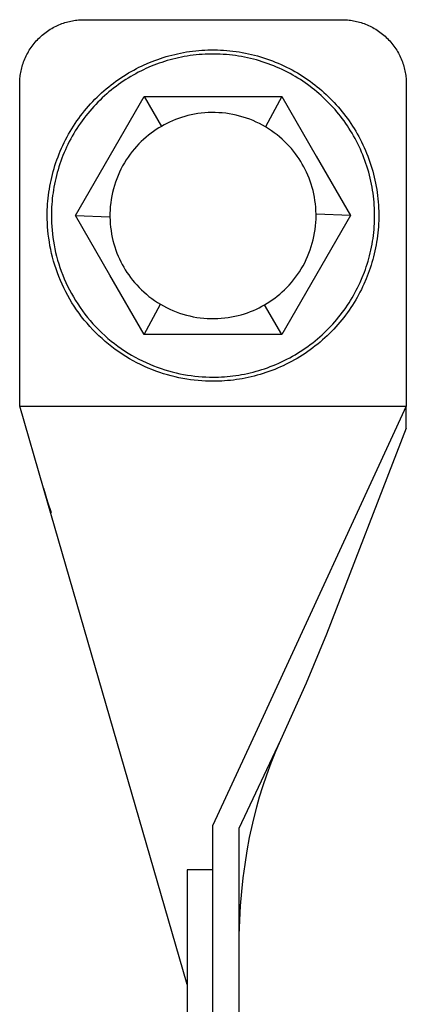
# Model space of a CAD drawing. Units: millimetres. Extents: x 995 to 1795, y 1941 to 2287.
# Drawn here: x 1332 to 1362, y 2170 to 2246 of the extents above; entities that cross this region are included whole.
import ezdxf

# ---------------------------------------------------------------- set-up
doc = ezdxf.new("R2010")
doc.units = ezdxf.units.MM
doc.header["$LTSCALE"] = 100
doc.layers.add('GIP_Visible', color=7, linetype='Continuous')

# ---------------------------------------------------------------- blocks, each defined once
blk = doc.blocks.new('VECO-Isolink-GP-D12-180-M6+ZB_3')
at = {"layer": 'GIP_Visible'}
for points in [[(0.603, 275.589), (0.603, 300.589), (0.605, 300.7), (0.608, 300.812), (0.615, 300.925), (0.624, 301.039), (0.635, 301.153), (0.65, 301.268), (0.667, 301.383), (0.687, 301.499), (0.71, 301.616), (0.736, 301.732), (0.765, 301.849), (0.796, 301.965), (0.831, 302.082), (0.869, 302.198), (0.91, 302.314), (0.954, 302.43), (1.002, 302.545), (1.052, 302.66), (1.105, 302.773), (1.162, 302.886), (1.222, 302.998), (1.284, 303.108), (1.35, 303.218), (1.418, 303.326), (1.49, 303.432), (1.564, 303.537), (1.642, 303.64), (1.722, 303.741), (1.804, 303.84), (1.89, 303.937), (1.978, 304.032), (2.068, 304.125), (2.161, 304.215), (2.256, 304.303), (2.353, 304.389), (2.452, 304.471), (2.553, 304.551), (2.656, 304.629), (2.761, 304.703), (2.867, 304.774), (2.975, 304.843), (3.085, 304.909), (3.195, 304.971), (3.307, 305.031), (3.42, 305.087), (3.533, 305.141), (3.648, 305.191), (3.763, 305.238), (3.879, 305.283), (3.995, 305.324), (4.111, 305.362), (4.228, 305.396), (4.344, 305.428), (4.461, 305.457), (4.577, 305.483), (4.694, 305.506), (4.81, 305.526), (4.925, 305.543), (5.04, 305.558), (5.154, 305.569), (5.268, 305.578), (5.381, 305.585), (5.492, 305.588), (5.603, 305.589), (25.603, 305.589), (25.714, 305.588), (25.826, 305.585), (25.939, 305.578), (26.053, 305.569), (26.167, 305.558), (26.282, 305.543), (26.397, 305.526), (26.513, 305.506), (26.629, 305.483), (26.746, 305.457), (26.863, 305.428), (26.979, 305.396), (27.096, 305.362), (27.212, 305.324), (27.328, 305.283), (27.444, 305.238), (27.559, 305.191), (27.673, 305.141), (27.787, 305.087), (27.9, 305.031), (28.012, 304.971), (28.122, 304.909), (28.232, 304.843), (28.339, 304.774), (28.446, 304.703), (28.551, 304.629), (28.654, 304.551), (28.755, 304.471), (28.854, 304.389), (28.951, 304.303), (29.046, 304.215), (29.139, 304.125), (29.229, 304.032), (29.317, 303.937), (29.402, 303.84), (29.485, 303.741), (29.565, 303.64), (29.642, 303.537), (29.717, 303.432), (29.788, 303.326), (29.857, 303.218), (29.923, 303.108), (29.985, 302.998), (30.045, 302.886), (30.101, 302.773), (30.155, 302.66), (30.205, 302.545), (30.252, 302.43), (30.297, 302.314), (30.338, 302.198), (30.376, 302.082), (30.41, 301.965), (30.442, 301.849), (30.471, 301.732), (30.497, 301.616), (30.52, 301.499), (30.54, 301.383), (30.557, 301.268), (30.572, 301.153), (30.583, 301.039), (30.592, 300.925), (30.598, 300.812), (30.602, 300.7), (30.603, 300.589), (30.603, 275.589)], [(2.74, 290.383), (2.747, 290.831), (2.757, 291.057), (2.771, 291.284), (2.789, 291.512), (2.811, 291.74), (2.838, 291.969), (2.868, 292.199), (2.903, 292.428), (2.943, 292.658), (2.986, 292.888), (3.034, 293.118), (3.086, 293.348), (3.143, 293.578), (3.204, 293.807), (3.269, 294.036), (3.339, 294.265), (3.414, 294.492), (3.492, 294.719), (3.576, 294.944), (3.663, 295.169), (3.755, 295.392), (3.851, 295.614), (3.952, 295.835), (4.057, 296.053), (4.166, 296.27), (4.28, 296.486), (4.397, 296.699), (4.519, 296.91), (4.644, 297.119), (4.774, 297.325), (4.908, 297.529), (5.045, 297.731), (5.186, 297.93), (5.331, 298.126), (5.479, 298.319), (5.631, 298.509), (5.787, 298.696), (5.946, 298.88), (6.108, 299.061), (6.273, 299.238), (6.441, 299.412), (6.612, 299.582), (6.786, 299.749), (6.963, 299.912), (7.142, 300.072), (7.324, 300.228), (7.508, 300.379), (7.694, 300.528), (7.883, 300.672), (8.073, 300.812), (8.266, 300.948), (8.46, 301.081), (8.656, 301.209), (8.853, 301.333), (9.052, 301.453), (9.252, 301.569), (9.454, 301.681), (9.656, 301.789), (9.86, 301.893), (10.064, 301.993), (10.269, 302.088), (10.681, 302.267), (11.098, 302.432), (11.311, 302.509), (11.526, 302.583), (11.743, 302.653), (11.963, 302.72), (12.184, 302.784), (12.408, 302.843), (12.633, 302.899), (12.861, 302.951), (13.09, 302.998), (13.321, 303.042), (13.553, 303.082), (13.787, 303.118), (14.023, 303.149), (14.259, 303.176), (14.497, 303.199), (14.735, 303.217), (14.975, 303.231), (15.215, 303.241), (15.456, 303.246), (15.698, 303.246), (15.94, 303.242), (16.182, 303.233), (16.424, 303.22), (16.666, 303.202), (16.908, 303.18), (17.15, 303.153), (17.392, 303.121), (17.633, 303.085), (17.873, 303.044), (18.113, 302.999), (18.352, 302.949), (18.589, 302.895), (18.826, 302.836), (19.061, 302.773), (19.295, 302.705), (19.527, 302.633), (19.758, 302.557), (19.987, 302.476), (20.214, 302.392), (20.439, 302.303), (20.662, 302.21), (20.883, 302.113), (21.101, 302.012), (21.317, 301.908), (21.53, 301.8), (21.741, 301.688), (21.949, 301.572), (22.155, 301.453), (22.357, 301.331), (22.557, 301.205), (22.753, 301.076), (22.947, 300.944), (23.137, 300.809), (23.324, 300.672), (23.508, 300.531), (23.689, 300.388), (23.866, 300.242), (24.04, 300.094), (24.21, 299.943), (24.377, 299.791), (24.7, 299.479), (25.011, 299.156), (25.164, 298.989), (25.315, 298.819), (25.463, 298.645), (25.609, 298.468), (25.752, 298.287), (25.893, 298.103), (26.03, 297.916), (26.165, 297.726), (26.297, 297.533), (26.426, 297.336), (26.552, 297.136), (26.674, 296.934), (26.793, 296.729), (26.908, 296.52), (27.02, 296.31), (27.129, 296.096), (27.233, 295.88), (27.334, 295.662), (27.431, 295.441), (27.524, 295.218), (27.613, 294.993), (27.697, 294.766), (27.778, 294.537), (27.854, 294.307), (27.926, 294.074), (27.994, 293.84), (28.057, 293.605), (28.116, 293.369), (28.17, 293.131), (28.22, 292.892), (28.265, 292.653), (28.306, 292.412), (28.342, 292.171), (28.374, 291.93), (28.401, 291.688), (28.423, 291.445), (28.441, 291.203), (28.454, 290.961), (28.463, 290.719), (28.467, 290.477), (28.466, 290.235), (28.461, 289.994), (28.452, 289.754), (28.438, 289.514), (28.42, 289.276), (28.397, 289.038), (28.37, 288.802), (28.338, 288.566), (28.303, 288.332), (28.263, 288.1), (28.219, 287.869), (28.171, 287.64), (28.12, 287.412), (28.064, 287.187), (28.004, 286.963), (27.941, 286.742), (27.874, 286.522), (27.804, 286.305), (27.73, 286.09), (27.653, 285.878), (27.488, 285.46), (27.309, 285.048), (27.213, 284.843), (27.114, 284.639), (27.01, 284.435), (26.902, 284.233), (26.79, 284.032), (26.674, 283.831), (26.554, 283.632), (26.43, 283.435), (26.301, 283.239), (26.169, 283.045), (26.033, 282.852), (25.893, 282.662), (25.748, 282.473), (25.6, 282.287), (25.448, 282.103), (25.293, 281.921), (25.133, 281.742), (24.97, 281.565), (24.803, 281.391), (24.633, 281.22), (24.459, 281.052), (24.281, 280.887), (24.101, 280.725), (23.917, 280.566), (23.73, 280.411), (23.54, 280.259), (23.346, 280.11), (23.15, 279.965), (22.952, 279.824), (22.75, 279.687), (22.546, 279.553), (22.34, 279.423), (22.131, 279.298), (21.92, 279.176), (21.706, 279.059), (21.491, 278.945), (21.274, 278.836), (21.055, 278.731), (20.835, 278.631), (20.613, 278.534), (20.39, 278.442), (20.165, 278.355), (19.94, 278.272), (19.713, 278.193), (19.485, 278.118), (19.257, 278.049), (19.028, 277.983), (18.799, 277.922), (18.569, 277.865), (18.339, 277.813), (18.109, 277.765), (17.879, 277.722), (17.649, 277.682), (17.419, 277.648), (17.19, 277.617), (16.961, 277.591), (16.733, 277.568), (16.505, 277.55), (16.278, 277.536), (16.052, 277.527), (15.603, 277.519)], [(4.933, 290.383), (10.266, 299.621)], [(10.266, 299.621), (20.934, 299.621)], [(10.266, 299.621), (11.602, 297.31)], [(20.934, 299.621), (19.689, 297.261)], [(20.934, 299.621), (23.601, 295.002)], [(19.689, 297.261), (19.453, 297.395), (19.212, 297.523), (18.965, 297.642), (18.714, 297.753), (18.459, 297.856), (18.2, 297.949), (17.937, 298.034), (17.672, 298.11), (17.404, 298.177), (17.134, 298.235), (16.863, 298.283), (16.59, 298.321), (16.318, 298.351), (16.045, 298.37), (15.772, 298.381), (15.501, 298.382), (15.23, 298.374), (14.962, 298.357), (14.696, 298.331), (14.433, 298.296), (14.172, 298.253), (13.915, 298.202), (13.662, 298.143), (13.413, 298.077), (13.169, 298.003), (12.929, 297.922), (12.694, 297.835), (12.465, 297.741), (12.24, 297.641), (12.022, 297.536), (11.809, 297.425), (11.602, 297.31)], [(11.602, 297.31), (11.398, 297.188), (11.196, 297.059), (10.995, 296.922), (10.797, 296.778), (10.601, 296.626), (10.408, 296.466), (10.218, 296.299), (10.032, 296.124), (9.85, 295.941), (9.673, 295.751), (9.5, 295.554), (9.333, 295.35), (9.171, 295.139), (9.016, 294.922), (8.867, 294.698), (8.725, 294.468), (8.59, 294.232), (8.463, 293.991), (8.344, 293.744), (8.233, 293.493), (8.13, 293.238), (8.037, 292.979), (7.951, 292.717), (7.876, 292.451), (7.809, 292.183), (7.751, 291.913), (7.703, 291.642), (7.665, 291.37), (7.635, 291.097), (7.616, 290.824), (7.605, 290.551), (7.604, 290.28)], [(22.531, 294.384), (22.409, 294.588), (22.28, 294.79), (22.143, 294.991), (21.999, 295.189), (21.847, 295.385), (21.687, 295.578), (21.519, 295.768), (21.345, 295.954), (21.162, 296.136), (20.972, 296.313), (20.775, 296.486), (20.571, 296.653), (20.36, 296.815), (20.143, 296.97), (19.919, 297.119), (19.689, 297.261)], [(23.603, 290.485), (23.595, 290.756), (23.578, 291.024), (23.552, 291.29), (23.517, 291.553), (23.474, 291.814), (23.423, 292.071), (23.364, 292.324), (23.298, 292.573), (23.224, 292.817), (23.143, 293.057), (23.056, 293.292), (22.962, 293.521), (22.862, 293.746), (22.757, 293.964), (22.646, 294.177), (22.531, 294.384)], [(23.601, 295.002), (26.268, 290.383)], [(19.605, 283.455), (19.806, 283.576), (20.006, 283.703), (20.204, 283.838), (20.4, 283.98), (20.594, 284.13), (20.785, 284.288), (20.973, 284.452), (21.157, 284.625), (21.338, 284.804), (21.513, 284.991), (21.685, 285.185), (21.851, 285.385), (22.011, 285.593), (22.166, 285.807), (22.314, 286.027), (22.455, 286.253), (22.59, 286.485), (22.717, 286.722), (22.837, 286.965), (22.948, 287.212), (23.052, 287.463), (23.147, 287.718), (23.233, 287.977), (23.311, 288.238), (23.379, 288.502), (23.439, 288.768), (23.489, 289.036), (23.531, 289.305), (23.563, 289.575), (23.585, 289.844), (23.599, 290.114), (23.603, 290.383), (23.603, 290.485)], [(26.268, 290.383), (23.603, 290.485)], [(15.603, 277.519), (15.318, 277.522), (15.03, 277.532), (14.74, 277.548), (14.448, 277.571), (14.154, 277.601), (13.858, 277.638), (13.561, 277.682), (13.263, 277.733), (12.964, 277.793), (12.664, 277.859), (12.364, 277.933), (12.064, 278.015), (11.764, 278.105), (11.465, 278.203), (11.166, 278.308), (10.868, 278.422), (10.572, 278.543), (10.278, 278.673), (9.985, 278.81), (9.695, 278.956), (9.408, 279.109), (9.123, 279.27), (8.842, 279.439), (8.564, 279.616), (8.29, 279.8), (8.021, 279.991), (7.756, 280.19), (7.495, 280.396), (7.24, 280.608), (6.99, 280.828), (6.746, 281.054), (6.507, 281.286), (6.275, 281.525), (6.049, 281.769), (5.829, 282.019), (5.617, 282.275), (5.411, 282.535), (5.212, 282.8), (5.021, 283.07), (4.836, 283.343), (4.66, 283.621), (4.491, 283.902), (4.33, 284.187), (4.177, 284.474), (4.031, 284.764), (3.894, 285.057), (3.764, 285.351), (3.643, 285.647), (3.529, 285.945), (3.424, 286.244), (3.326, 286.543), (3.236, 286.843), (3.154, 287.143), (3.08, 287.443), (3.013, 287.743), (2.954, 288.042), (2.903, 288.34), (2.859, 288.637), (2.822, 288.933), (2.792, 289.227), (2.769, 289.519), (2.752, 289.809), (2.743, 290.097), (2.74, 290.383)], [(7.599, 285.764), (4.933, 290.383)], [(4.933, 290.383), (7.604, 290.28)], [(7.604, 290.28), (7.612, 290.009), (7.629, 289.741), (7.655, 289.475), (7.69, 289.212), (7.733, 288.951), (7.784, 288.694), (7.843, 288.441), (7.909, 288.192), (7.983, 287.948), (8.064, 287.708), (8.151, 287.473), (8.245, 287.244), (8.345, 287.019), (8.45, 286.801), (8.561, 286.588), (8.676, 286.381)], [(26.268, 290.383), (20.934, 281.144)], [(8.676, 286.381), (8.798, 286.177), (8.927, 285.975), (9.064, 285.775), (9.208, 285.576), (9.36, 285.38), (9.52, 285.187), (9.687, 284.997), (9.862, 284.811), (10.045, 284.629), (10.235, 284.452), (10.432, 284.279), (10.636, 284.112), (10.847, 283.95), (11.064, 283.795), (11.288, 283.646), (11.518, 283.504)], [(10.266, 281.144), (7.599, 285.764)], [(10.266, 281.144), (11.518, 283.504)], [(11.518, 283.504), (11.754, 283.37), (11.995, 283.242), (12.242, 283.123), (12.492, 283.012), (12.748, 282.91), (13.007, 282.816), (13.269, 282.731), (13.535, 282.655), (13.803, 282.588), (14.073, 282.53), (14.344, 282.482), (14.616, 282.444), (14.889, 282.414), (15.162, 282.395), (15.435, 282.384), (15.706, 282.383), (15.976, 282.391), (16.245, 282.408), (16.511, 282.434), (16.774, 282.469), (17.035, 282.512), (17.292, 282.563), (17.545, 282.622), (17.794, 282.688), (18.038, 282.762), (18.278, 282.843), (18.513, 282.93), (18.742, 283.024), (18.967, 283.124), (19.185, 283.229), (19.398, 283.34), (19.605, 283.455)], [(20.934, 281.144), (19.605, 283.455)], [(20.934, 281.144), (10.266, 281.144)], [(2.448, 269.217), (0.603, 275.589)], [(0.603, 275.589), (30.603, 275.589)], [(30.603, 275.589), (19.033, 250.496)], [(30.603, 273.883), (30.603, 275.589)], [(30.603, 273.883), (24.409, 257.895), (22.826, 254.084), (20.849, 249.658)], [(13.603, 230.684), (2.448, 269.217)], [(2.448, 269.217), (2.766, 268.171), (3.043, 267.334)], [(19.033, 250.496), (15.603, 243.059)], [(20.849, 249.658), (20.457, 248.771), (20.09, 247.87), (19.75, 246.956), (19.436, 246.027), (19.195, 245.246), (18.973, 244.459), (18.768, 243.666), (18.491, 242.451), (18.422, 242.114), (18.227, 241.07), (18.061, 240.021), (17.922, 238.968), (17.809, 237.912), (17.717, 236.787), (17.653, 235.664), (17.616, 234.542), (17.603, 233.417)], [(20.849, 249.658), (17.603, 242.811), (17.603, 204.008)], [(15.603, 217.962), (15.603, 243.059)], [(15.603, 239.6), (13.603, 239.6)], [(13.603, 239.6), (13.603, 103.465)]]:
    blk.add_lwpolyline(points, dxfattribs=at)
blk.add_lwpolyline([(15.603, 277.841), (16.041, 277.849), (16.261, 277.858), (16.483, 277.872), (16.705, 277.89), (16.927, 277.911), (17.15, 277.937), (17.374, 277.967), (17.598, 278.001), (17.822, 278.039), (18.046, 278.081), (18.271, 278.128), (18.495, 278.179), (18.719, 278.234), (18.942, 278.294), (19.166, 278.358), (19.388, 278.426), (19.61, 278.498), (19.831, 278.575), (20.051, 278.656), (20.27, 278.742), (20.488, 278.831), (20.704, 278.925), (20.919, 279.023), (21.132, 279.126), (21.344, 279.232), (21.554, 279.343), (21.761, 279.457), (21.967, 279.576), (22.171, 279.698), (22.372, 279.825), (22.571, 279.955), (22.767, 280.089), (22.961, 280.226), (23.152, 280.368), (23.341, 280.512), (23.526, 280.661), (23.708, 280.812), (23.888, 280.967), (24.064, 281.125), (24.237, 281.286), (24.406, 281.45), (24.572, 281.617), (24.735, 281.786), (24.894, 281.958), (25.05, 282.133), (25.202, 282.31), (25.35, 282.49), (25.494, 282.672), (25.635, 282.855), (25.771, 283.041), (25.904, 283.229), (26.033, 283.418), (26.158, 283.609), (26.279, 283.802), (26.397, 283.996), (26.51, 284.191), (26.619, 284.387), (26.724, 284.584), (26.825, 284.783), (26.922, 284.982), (27.016, 285.182), (27.19, 285.583), (27.351, 285.99), (27.426, 286.198), (27.498, 286.407), (27.567, 286.619), (27.632, 286.833), (27.694, 287.049), (27.752, 287.267), (27.806, 287.487), (27.856, 287.709), (27.903, 287.932), (27.946, 288.157), (27.985, 288.384), (28.019, 288.612), (28.05, 288.841), (28.076, 289.072), (28.098, 289.304), (28.116, 289.536), (28.13, 289.77), (28.139, 290.004), (28.144, 290.239), (28.144, 290.474), (28.141, 290.71), (28.132, 290.946), (28.119, 291.183), (28.102, 291.419), (28.08, 291.655), (28.054, 291.891), (28.023, 292.126), (27.988, 292.361), (27.948, 292.596), (27.904, 292.829), (27.855, 293.062), (27.802, 293.294), (27.745, 293.524), (27.683, 293.754), (27.617, 293.982), (27.547, 294.208), (27.473, 294.433), (27.394, 294.656), (27.312, 294.878), (27.225, 295.097), (27.134, 295.314), (27.04, 295.529), (26.942, 295.742), (26.84, 295.953), (26.734, 296.161), (26.625, 296.367), (26.512, 296.57), (26.396, 296.77), (26.277, 296.967), (26.155, 297.162), (26.029, 297.353), (25.9, 297.542), (25.769, 297.727), (25.635, 297.91), (25.498, 298.089), (25.358, 298.265), (25.216, 298.438), (25.071, 298.607), (24.925, 298.773), (24.776, 298.936), (24.472, 299.251), (24.157, 299.555), (23.994, 299.704), (23.828, 299.85), (23.659, 299.995), (23.486, 300.137), (23.31, 300.277), (23.131, 300.414), (22.948, 300.548), (22.763, 300.68), (22.574, 300.808), (22.383, 300.934), (22.188, 301.056), (21.991, 301.176), (21.79, 301.292), (21.587, 301.404), (21.382, 301.513), (21.174, 301.619), (20.963, 301.721), (20.75, 301.819), (20.535, 301.914), (20.318, 302.004), (20.098, 302.091), (19.877, 302.173), (19.654, 302.252), (19.429, 302.326), (19.203, 302.396), (18.975, 302.462), (18.745, 302.524), (18.515, 302.581), (18.283, 302.634), (18.05, 302.683), (17.817, 302.727), (17.582, 302.767), (17.347, 302.802), (17.112, 302.833), (16.876, 302.859), (16.64, 302.881), (16.403, 302.898), (16.167, 302.911), (15.931, 302.92), (15.695, 302.924), (15.46, 302.923), (15.225, 302.918), (14.991, 302.909), (14.757, 302.895), (14.524, 302.877), (14.293, 302.855), (14.062, 302.829), (13.833, 302.798), (13.605, 302.764), (13.378, 302.725), (13.153, 302.682), (12.93, 302.636), (12.708, 302.585), (12.488, 302.531), (12.27, 302.473), (12.054, 302.411), (11.84, 302.346), (11.628, 302.277), (11.419, 302.205), (11.211, 302.13), (10.804, 301.969), (10.403, 301.795), (10.203, 301.702), (10.004, 301.604), (9.805, 301.503), (9.608, 301.398), (9.412, 301.289), (9.216, 301.176), (9.023, 301.059), (8.83, 300.937), (8.639, 300.812), (8.45, 300.683), (8.262, 300.551), (8.076, 300.414), (7.892, 300.273), (7.711, 300.129), (7.531, 299.981), (7.354, 299.829), (7.179, 299.673), (7.007, 299.514), (6.837, 299.352), (6.671, 299.185), (6.507, 299.016), (6.346, 298.843), (6.188, 298.667), (6.033, 298.488), (5.881, 298.305), (5.733, 298.12), (5.588, 297.932), (5.447, 297.74), (5.31, 297.547), (5.176, 297.35), (5.045, 297.151), (4.919, 296.95), (4.797, 296.746), (4.678, 296.54), (4.563, 296.333), (4.453, 296.123), (4.346, 295.911), (4.244, 295.698), (4.146, 295.483), (4.052, 295.267), (3.963, 295.049), (3.877, 294.83), (3.796, 294.61), (3.719, 294.389), (3.647, 294.167), (3.579, 293.945), (3.515, 293.722), (3.455, 293.498), (3.4, 293.274), (3.349, 293.05), (3.302, 292.825), (3.26, 292.601), (3.222, 292.377), (3.188, 292.153), (3.158, 291.929), (3.132, 291.706), (3.11, 291.484), (3.093, 291.262), (3.079, 291.041), (3.07, 290.82), (3.062, 290.383), (3.065, 290.104), (3.075, 289.823), (3.09, 289.541), (3.113, 289.256), (3.142, 288.969), (3.178, 288.681), (3.221, 288.391), (3.271, 288.1), (3.329, 287.809), (3.394, 287.517), (3.466, 287.224), (3.546, 286.932), (3.634, 286.639), (3.729, 286.347), (3.832, 286.056), (3.943, 285.766), (4.061, 285.477), (4.187, 285.19), (4.321, 284.905), (4.463, 284.622), (4.613, 284.342), (4.77, 284.065), (4.934, 283.791), (5.106, 283.52), (5.286, 283.253), (5.472, 282.99), (5.666, 282.732), (5.867, 282.478), (6.074, 282.229), (6.288, 281.985), (6.509, 281.747), (6.735, 281.514), (6.968, 281.288), (7.206, 281.067), (7.45, 280.853), (7.699, 280.646), (7.952, 280.445), (8.211, 280.252), (8.474, 280.065), (8.741, 279.885), (9.011, 279.713), (9.286, 279.549), (9.563, 279.392), (9.843, 279.242), (10.126, 279.1), (10.411, 278.966), (10.698, 278.84), (10.987, 278.722), (11.277, 278.611), (11.568, 278.508), (11.86, 278.413), (12.153, 278.325), (12.445, 278.245), (12.738, 278.173), (13.03, 278.108), (13.321, 278.051), (13.612, 278), (13.902, 277.957), (14.19, 277.921), (14.477, 277.892), (14.761, 277.869), (15.044, 277.854), (15.325, 277.844)], close=True, dxfattribs=at)

msp = doc.modelspace()

# ---------------------------------------------------------------- block references
at = {"layer": 'GIP_Visible'}
msp.add_blockref('VECO-Isolink-GP-D12-180-M6+ZB_3', (1331.338, 1940.829, 52.322), dxfattribs=at)

doc.saveas('drawing.dxf')
